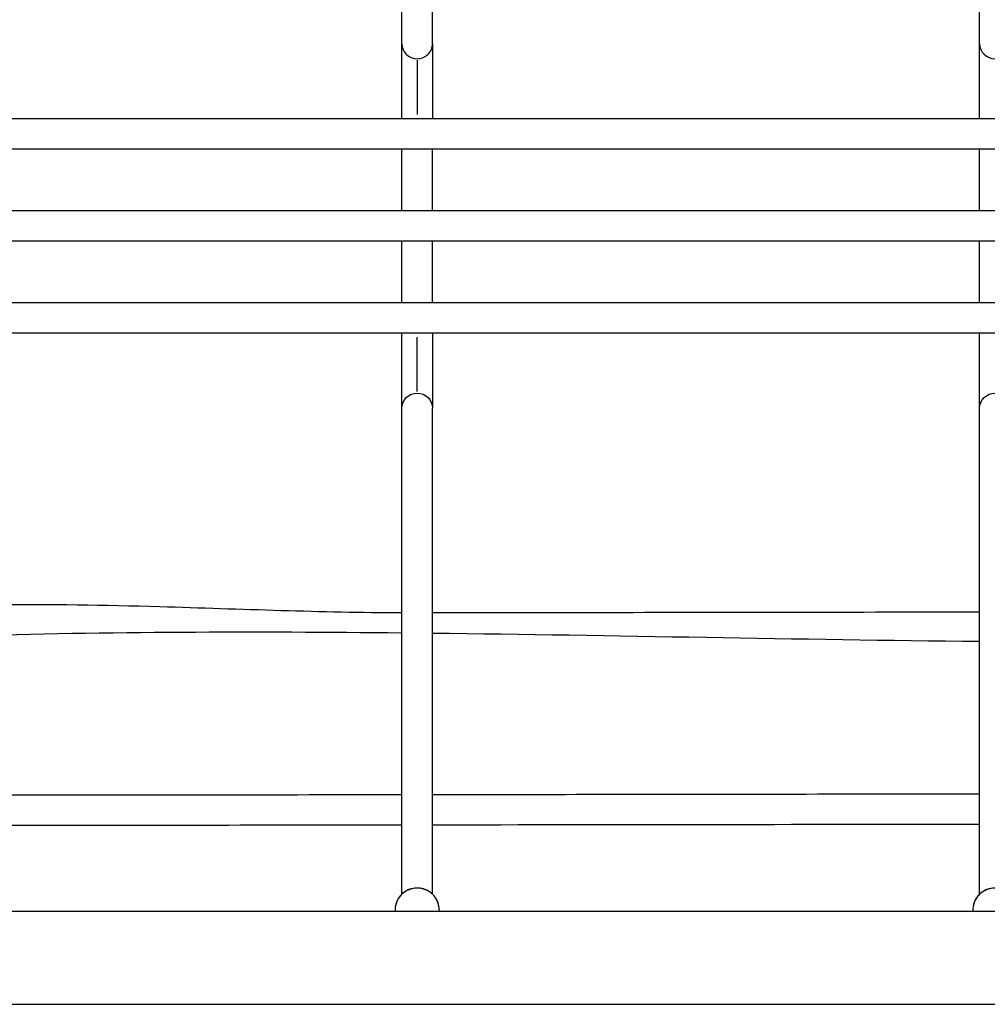
# Model space of a CAD drawing. Units: millimetres. Extents: x 0 to 29700, y 0 to 21000.
# Drawn here: x 6648 to 7152, y 13799 to 14313 of the extents above; entities that cross this region are included whole.
import ezdxf

# ---------------------------------------------------------------- set-up
doc = ezdxf.new("R2010")
doc.units = ezdxf.units.MM
doc.header["$LTSCALE"] = 0.3
doc.layers.add('P001', color=131, linetype='Continuous')

msp = doc.modelspace()

# ---------------------------------------------------------------- linework, layer by layer
at = {"layer": 'P001', "extrusion": (-1.22465e-16, -1, 2.96659e-13)}
for p, q in [((6847.14, 14300.17), (6847.14, 14553.55)), ((6863.14, 14300.17), (6863.14, 14553.55)), ((7148.32, 14300.17), (7148.32, 14553.55)), ((6855.14, 14291.53), (6855.14, 14263.25)), ((6847.14, 14213.18), (6847.14, 14245.19)), ((6863.14, 14213.18), (6863.14, 14245.19)), ((7148.32, 14213.18), (7148.32, 14245.19)), ((6847.14, 14165.18), (6847.14, 14197.18)), ((6863.14, 14165.18), (6863.14, 14197.18)), ((7148.32, 14165.18), (7148.32, 14197.18)), ((6855.14, 14118.84), (6855.14, 14147.11)), ((6847.14, 13856.82), (6847.14, 14110.19)), ((6863.14, 13856.82), (6863.14, 14110.19)), ((7148.32, 13856.82), (7148.32, 14110.19)), ((6363.03, 13847.98), (7929.19, 13847.98)), ((6843.64, 13848.7), (6843.64, 13847.98)), ((6866.64, 13848.7), (6866.64, 13847.98)), ((7144.82, 13848.7), (7144.82, 13847.98)), ((6363.03, 13799.38), (7929.19, 13799.38))]:
    msp.add_line(p, q, dxfattribs=at)
at = {"layer": 'P001'}
for centre, major_axis, start_param, end_param in [((6855.14, 14300.17), (-8, 0), 0, 1.570796), ((6855.14, 14300.17), (-8, 0), 1.570796, 3.141593), ((7156.32, 14300.17), (-8, 0), 0, 1.570796), ((6855.14, 13848.7), (-11.5, 0), 3.298672, 6.126106), ((7156.32, 13848.7), (-11.5, 0), 3.298672, 6.126106)]:
    msp.add_ellipse(centre, major_axis=major_axis, ratio=0.978148, start_param=start_param, end_param=end_param, dxfattribs=at)
at = {"layer": 'P001', "extrusion": (0, 0, -1)}
msp.add_ellipse((6855.14, 14110.19), major_axis=(8, 0), ratio=0.978148, start_param=3.141593, end_param=4.712389, dxfattribs=at)
at = {"layer": 'P001', "extrusion": (2.44699e-54, -2.9967e-70, -1)}
for centre, start_param, end_param in [((6855.14, 14110.19), 4.712389, 6.283185), ((7156.32, 14110.19), 3.141593, 4.712389)]:
    msp.add_ellipse(centre, major_axis=(8, 0), ratio=0.978148, start_param=start_param, end_param=end_param, dxfattribs=at)
at = {"layer": 'P001'}
for points, knots in [([(6847.14, 14261.19), (6847.14, 14263.91), (6847.14, 14266.59), (6847.14, 14274.21), (6847.14, 14279.02), (6847.14, 14287.51), (6847.14, 14291.28), (6847.14, 14296.73), (6847.14, 14298.72), (6847.14, 14300.17)], [0.800328, 0.800328, 0.800328, 0.800328, 1.621457, 1.621457, 3.213624, 3.213624, 4.806842, 4.806842, 6.086147, 6.086147, 6.086147, 6.086147]), ([(6863.14, 14300.17), (6863.14, 14298.33), (6863.14, 14295.61), (6863.14, 14288.92), (6863.14, 14284.89), (6863.14, 14275.99), (6863.14, 14271.01), (6863.14, 14264.33), (6863.14, 14262.76), (6863.14, 14261.19)], [0, 0, 0, 0, 1.621457, 1.621457, 3.213624, 3.213624, 4.806842, 4.806842, 5.284756, 5.284756, 5.284756, 5.284756]), ([(7148.32, 14261.19), (7148.32, 14263.91), (7148.32, 14266.59), (7148.32, 14274.21), (7148.32, 14279.02), (7148.32, 14287.51), (7148.32, 14291.28), (7148.32, 14296.73), (7148.32, 14298.72), (7148.32, 14300.17)], [0.800321, 0.800321, 0.800321, 0.800321, 1.621457, 1.621457, 3.213624, 3.213624, 4.806842, 4.806842, 6.086051, 6.086051, 6.086051, 6.086051]), ([(6391.89, 14261.18), (6423.86, 14261.18), (6455.89, 14261.18), (6561.71, 14261.19), (6635.93, 14261.19), (6779.67, 14261.19), (6848.92, 14261.19), (7081.6, 14261.19), (7245.12, 14261.19), (7570.56, 14261.19), (7731.82, 14261.19), (7896.79, 14261.18)], [0, 0, 0, 0, 10.000288, 10.000288, 32.964148, 32.964148, 54.315039, 54.315039, 104.815221, 104.815221, 154.824142, 154.824142, 154.824142, 154.824142]), ([(7896.79, 14245.18), (7864.03, 14245.18), (7831.33, 14245.18), (7785.18, 14245.19), (7771.64, 14245.19), (7717.53, 14245.19), (7677.25, 14245.19), (7594.18, 14245.19), (7551.4, 14245.19), (7444.98, 14245.19), (7381.15, 14245.19), (7238.55, 14245.19), (7159.66, 14245.19), (6850.68, 14245.19), (6618.99, 14245.19), (6391.89, 14245.18)], [0.06918, 0.06918, 0.06918, 0.06918, 10.001303, 10.001303, 14.131932, 14.131932, 26.529917, 26.529917, 39.820278, 39.820278, 59.498806, 59.498806, 83.861071, 83.861071, 154.916736, 154.916736, 154.916736, 154.916736]), ([(7758.12, 14245.19), (7656.68, 14245.19), (7557.33, 14245.19), (7356.73, 14245.19), (7256.53, 14245.19), (7055.93, 14245.19), (6955.54, 14245.19), (6754.58, 14245.19), (6653.38, 14245.19), (6499.4, 14245.19), (6445.56, 14245.18), (6391.89, 14245.18)], [0.0912153, 0.0912153, 0.0912153, 0.0912153, 0.291324, 0.291324, 0.4910928, 0.4910928, 0.6912014, 0.6912014, 0.8916498, 0.8916498, 1, 1, 1, 1]), ([(6391.89, 14213.18), (6423.86, 14213.18), (6455.89, 14213.18), (6509.77, 14213.18), (6531.59, 14213.18), (6618.98, 14213.18), (6685.06, 14213.18), (6824.98, 14213.18), (6898.69, 14213.18), (7121.23, 14213.18), (7270.04, 14213.18), (7577.38, 14213.18), (7735.29, 14213.18), (7896.79, 14213.18)], [0, 0, 0, 0, 10.000288, 10.000288, 16.786031, 16.786031, 37.147409, 37.147409, 59.909841, 59.909841, 105.868159, 105.868159, 154.825425, 154.825425, 154.825425, 154.825425]), ([(7896.79, 14197.18), (7864.03, 14197.18), (7831.33, 14197.18), (7747.06, 14197.18), (7695.68, 14197.18), (7600.52, 14197.18), (7556.52, 14197.18), (7449.79, 14197.18), (7386.85, 14197.18), (7245.8, 14197.18), (7167.57, 14197.18), (6856.39, 14197.18), (6621.81, 14197.18), (6391.89, 14197.18)], [0.069186, 0.069186, 0.069186, 0.069186, 10.001303, 10.001303, 25.746092, 25.746092, 39.414915, 39.414915, 58.817196, 58.817196, 82.978126, 82.978126, 154.914767, 154.914767, 154.914767, 154.914767]), ([(6391.89, 14165.18), (6423.86, 14165.18), (6455.89, 14165.18), (6509.77, 14165.18), (6531.59, 14165.18), (6618.98, 14165.18), (6685.06, 14165.18), (6824.98, 14165.18), (6898.69, 14165.18), (7121.23, 14165.18), (7270.04, 14165.18), (7577.38, 14165.18), (7735.29, 14165.18), (7896.79, 14165.18)], [0, 0, 0, 0, 10.000288, 10.000288, 16.786031, 16.786031, 37.147409, 37.147409, 59.909841, 59.909841, 105.868159, 105.868159, 154.825425, 154.825425, 154.825425, 154.825425]), ([(7896.79, 14149.18), (7864.03, 14149.18), (7831.33, 14149.18), (7747.06, 14149.18), (7695.68, 14149.18), (7600.52, 14149.18), (7556.52, 14149.18), (7449.79, 14149.18), (7386.85, 14149.18), (7245.8, 14149.18), (7167.57, 14149.18), (6856.39, 14149.18), (6621.81, 14149.18), (6391.89, 14149.18)], [0.069186, 0.069186, 0.069186, 0.069186, 10.001303, 10.001303, 25.746092, 25.746092, 39.414915, 39.414915, 58.817196, 58.817196, 82.978126, 82.978126, 154.914767, 154.914767, 154.914767, 154.914767]), ([(6847.14, 14110.19), (6847.14, 14112.04), (6847.14, 14114.75), (6847.14, 14121.44), (6847.14, 14125.48), (6847.14, 14134.38), (6847.14, 14139.36), (6847.14, 14146.04), (6847.14, 14147.6), (6847.14, 14149.18)], [0, 0, 0, 0, 1.621457, 1.621457, 3.213624, 3.213624, 4.806842, 4.806842, 5.284704, 5.284704, 5.284704, 5.284704]), ([(6863.14, 14149.18), (6863.14, 14146.46), (6863.14, 14143.78), (6863.14, 14136.15), (6863.14, 14131.34), (6863.14, 14122.86), (6863.14, 14119.09), (6863.14, 14113.64), (6863.14, 14111.65), (6863.14, 14110.19)], [0.800374, 0.800374, 0.800374, 0.800374, 1.621457, 1.621457, 3.213624, 3.213624, 4.806842, 4.806842, 6.086147, 6.086147, 6.086147, 6.086147]), ([(7148.32, 14110.19), (7148.32, 14112.04), (7148.32, 14114.76), (7148.32, 14121.44), (7148.32, 14125.48), (7148.32, 14134.38), (7148.32, 14139.36), (7148.32, 14146.04), (7148.32, 14147.6), (7148.32, 14149.18)], [0, 0, 0, 0, 1.621457, 1.621457, 3.213624, 3.213624, 4.806842, 4.806842, 5.284664, 5.284664, 5.284664, 5.284664]), ([(6561.43, 14003.96), (6585.8, 14006.23), (6610.28, 14007.32), (6663.51, 14008.13), (6692.29, 14007.57), (6763.08, 14005.53), (6805.1, 14003.73), (6847.14, 14003.57)], [0.400397, 0.400397, 0.400397, 0.400397, 7.948183, 7.948183, 16.825666, 16.825666, 29.796658, 29.796658, 29.796658, 29.796658]), ([(6863.14, 14003.57), (6893.97, 14003.62), (6924.79, 14003.66), (7019.84, 14003.79), (7084.08, 14003.89), (7148.32, 14003.98)], [0.490947, 0.490947, 0.490947, 0.490947, 10, 10, 29.818208, 29.818208, 29.818208, 29.818208]), ([(6847.14, 13992.93), (6770.68, 13993.69), (6694.22, 13993.59), (6598.97, 13990.74), (6580.19, 13989.59), (6561.43, 13987.94)], [108.280981, 108.280981, 108.280981, 108.280981, 131.87306, 131.87306, 137.675765, 137.675765, 137.675765, 137.675765]), ([(6561.43, 13908.36), (6592.26, 13908.46), (6623.09, 13908.52), (6718.32, 13908.64), (6782.73, 13908.64), (6847.14, 13908.72)], [0.489232, 0.489232, 0.489232, 0.489232, 10.000006, 10.000006, 29.872243, 29.872243, 29.872243, 29.872243]), ([(6847.14, 13892.79), (6782.93, 13892.71), (6718.72, 13892.64), (6623.48, 13892.51), (6592.45, 13892.45), (6561.43, 13892.36)], [108.194435, 108.194435, 108.194435, 108.194435, 128.005974, 128.005974, 137.577349, 137.577349, 137.577349, 137.577349]), ([(6866.64, 13848.7), (6866.64, 13849.9), (6866.45, 13851.1), (6865.68, 13853.38), (6865.11, 13854.46), (6863.66, 13856.39), (6862.77, 13857.24), (6860.77, 13858.63), (6859.65, 13859.17), (6857.3, 13859.87), (6856.07, 13860.03), (6853.61, 13859.97), (6852.38, 13859.74), (6850.07, 13858.91), (6848.98, 13858.32), (6847.05, 13856.82), (6846.21, 13855.91), (6844.86, 13853.9), (6844.35, 13852.78), (6843.78, 13850.67), (6843.64, 13849.68), (6843.64, 13848.7)], [1.570796, 1.570796, 1.570796, 1.570796, 1.888022, 1.888022, 2.205822, 2.205822, 2.525078, 2.525078, 2.84604, 2.84604, 3.168289, 3.168289, 3.490958, 3.490958, 3.813043, 3.813043, 4.133725, 4.133725, 4.452685, 4.452685, 4.712389, 4.712389, 4.712389, 4.712389]), ([(7167.82, 13848.7), (7167.82, 13849.9), (7167.62, 13851.1), (7166.85, 13853.38), (7166.28, 13854.46), (7164.83, 13856.39), (7163.94, 13857.24), (7161.94, 13858.63), (7160.82, 13859.17), (7158.47, 13859.87), (7157.24, 13860.03), (7154.78, 13859.97), (7153.55, 13859.74), (7151.24, 13858.91), (7150.15, 13858.32), (7148.22, 13856.82), (7147.38, 13855.91), (7146.03, 13853.9), (7145.52, 13852.78), (7144.95, 13850.67), (7144.82, 13849.68), (7144.82, 13848.7)], [1.570796, 1.570796, 1.570796, 1.570796, 1.888022, 1.888022, 2.205822, 2.205822, 2.525078, 2.525078, 2.84604, 2.84604, 3.168289, 3.168289, 3.490958, 3.490958, 3.813043, 3.813043, 4.133725, 4.133725, 4.452685, 4.452685, 4.712389, 4.712389, 4.712389, 4.712389])]:
    msp.add_open_spline(points, degree=3, knots=knots, dxfattribs=at)
for points in [[(7148.32, 13988.49), (7053.26, 13989.4), (6958.2, 13991.67), (6863.14, 13992.76)], [(7148.32, 13893.16), (7053.26, 13893.03), (6958.2, 13892.92), (6863.14, 13892.81)]]:
    msp.add_open_spline(points, degree=3, dxfattribs=at)
at = {"layer": 'P001', "extrusion": (3.18232e-13, -2.29038e-10, -1)}
msp.add_open_spline([(6863.14, 13908.74), (6893.97, 13908.79), (6924.79, 13908.83), (7019.84, 13908.96), (7084.08, 13909.05), (7148.32, 13909.15)], degree=3, knots=[0.490951, 0.490951, 0.490951, 0.490951, 10, 10, 29.818212, 29.818212, 29.818212, 29.818212], dxfattribs=at)

doc.saveas('drawing.dxf')
